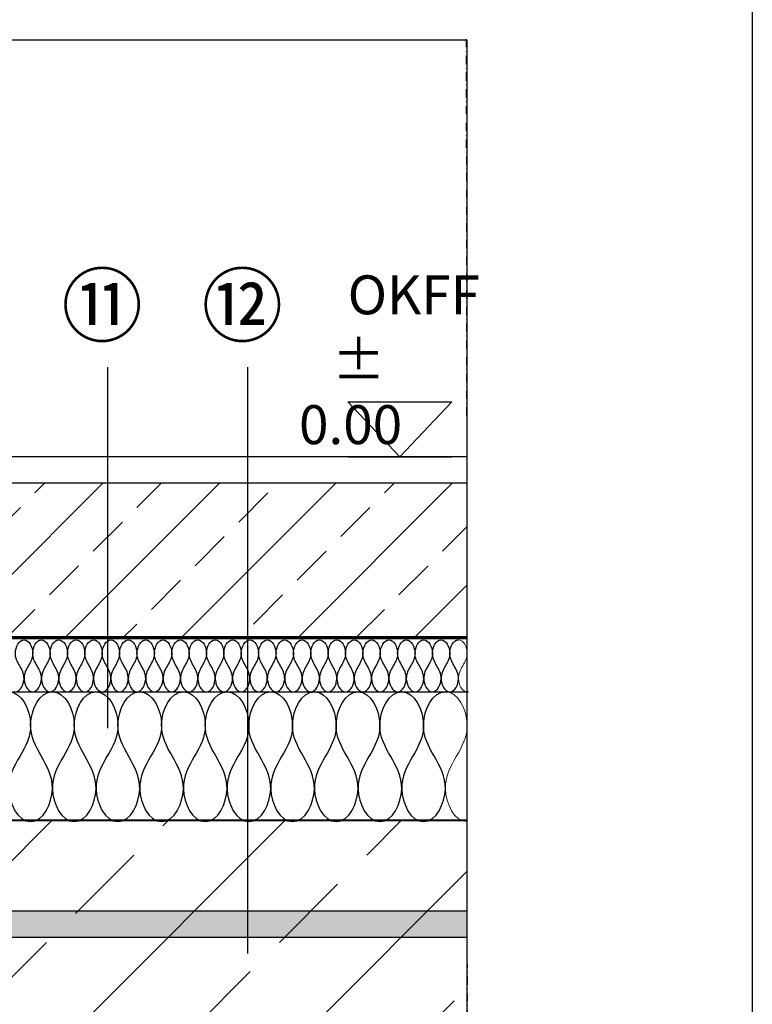
# Model space of a CAD drawing. Units: millimetres. Extents: x -92 to 2152, y 7 to 1961.
# Drawn here: x 1333 to 1616, y 811 to 1190 of the extents above; entities that cross this region are included whole.
import ezdxf
from ezdxf.xclip import XClip

# ---------------------------------------------------------------- set-up
doc = ezdxf.new("R2010")
doc.units = ezdxf.units.MM
doc.header["$XCLIPFRAME"] = 2
doc.linetypes.add('DASHED', pattern=[0.75, 0.5, -0.25])
doc.linetypes.add('STRICHPUNKT', pattern=[25.4, 12.7, -6.35, 0, -6.35])
for name, color, linetype in [('TI-ABDICHTUNG', 1, 'DASHED'), ('TI-BRUCHLINIEN', 6, 'STRICHPUNKT'), ('TI-Detail_030', 4, 'Continuous'), ('TI-Detail_040', 40, 'Continuous'), ('TI-DÄMMUNG', 50, 'Continuous'), ('TI-KONTUR', 7, 'Continuous'), ('TI-SCHATTIERUNG DUNKEL', 8, 'Continuous'), ('TI-SCHRAFFUR', 1, 'Continuous'), ('TI-TEXT', 2, 'Continuous')]:
    doc.layers.add(name, color=color, linetype=linetype)
doc.styles.add('ERSTELLTER_STIL_1', font='CorpidCdSchoeck.ttf')

# ---------------------------------------------------------------- blocks, each defined once
blk = doc.blocks.new('KXT-BH15-6 V6 H160_DC')
at = {"layer": 'TI-SCHATTIERUNG DUNKEL'}
blk.add_hatch(color=256, dxfattribs=at).paths.add_polyline_path([(887, -195), (887, -185), (270, -185), (268.16, -185.03), (266.32, -185.14), (264.49, -185.31), (262.66, -185.54), (260.85, -185.84), (259.04, -186.21), (257.26, -186.65), (255.49, -187.15), (253.73, -187.72), (252.01, -188.35), (250.3, -189.04), (248.62, -189.8), (246.97, -190.62), (245.36, -191.5), (243.77, -192.43), (242.22, -193.43), (240.71, -194.48), (239.24, -195.58), (237.81, -196.74), (236.42, -197.95), (235.08, -199.21), (233.79, -200.52), (232.54, -201.88), (231.35, -203.28), (230.21, -204.72), (229.12, -206.21), (228.09, -207.73), (227.11, -209.29), (226.2, -210.89), (225.34, -212.52), (224.54, -214.18), (223.81, -215.87), (223.13, -217.58), (222.52, -219.32), (221.98, -221.07), (221.5, -222.85), (221.08, -224.64), (220.74, -226.45), (220.45, -228.27), (220.24, -230.1), (220.09, -231.93), (220.02, -233.77), (220, -235.61), (220.06, -237.45), (220.18, -239.29), (220.38, -241.12), (220.64, -242.94), (220.96, -244.75), (221.35, -246.55), (221.81, -248.34), (222.33, -250.1), (222.92, -251.84), (223.57, -253.57), (224.29, -255.26), (225.07, -256.93), (225.9, -258.57), (226.8, -260.18), (227.76, -261.75), (228.77, -263.29), (229.84, -264.78), (230.96, -266.24), (232.14, -267.66), (233.37, -269.03), (234.64, -270.36), (235.97, -271.63), (237.34, -272.86), (238.76, -274.04), (240.22, -275.16), (241.71, -276.23), (243.25, -277.24), (244.82, -278.2), (246.43, -279.1), (248.07, -279.93), (249.74, -280.71), (251.43, -281.43), (253.16, -282.08), (254.9, -282.67), (256.66, -283.19), (258.45, -283.65), (260.25, -284.04), (262.06, -284.37), (263.88, -284.62), (265.71, -284.82), (267.55, -284.94), (269.39, -285), (271.23, -284.98), (273.07, -284.91), (274.9, -284.76), (276.73, -284.55), (278.55, -284.26), (280.36, -283.92), (282.15, -283.5), (283.93, -283.02), (285.68, -282.48), (287.42, -281.87), (289.13, -281.19), (290.82, -280.46), (292.48, -279.66), (294.11, -278.8), (295.71, -277.89), (297.27, -276.91), (298.79, -275.88), (300.28, -274.79), (301.72, -273.65), (303.12, -272.46), (304.48, -271.21), (305.79, -269.92), (307.05, -268.58), (308.26, -267.19), (309.42, -265.76), (310.52, -264.29), (311.57, -262.78), (312.57, -261.23), (313.5, -259.64), (314.38, -258.03), (315.2, -256.38), (315.96, -254.7), (316.65, -252.99), (317.28, -251.27), (317.85, -249.51), (318.35, -247.74), (318.79, -245.96), (319.16, -244.15), (319.46, -242.34), (319.7, -240.51), (319.86, -238.68), (319.97, -236.84), (320, -235), (320, -195), (310, -195), (310, -235.98), (309.89, -237.94), (309.76, -239.41), (309.57, -240.87), (309.32, -242.32), (309.03, -243.76), (308.68, -245.19), (308.28, -246.61), (307.82, -248.01), (307.32, -249.4), (306.76, -250.76), (306.16, -252.1), (305.51, -253.42), (304.8, -254.72), (304.05, -255.98), (303.26, -257.22), (302.42, -258.43), (301.53, -259.61), (300.61, -260.75), (299.64, -261.86), (298.63, -262.94), (297.58, -263.97), (296.5, -264.97), (295.38, -265.92), (294.22, -266.83), (293.03, -267.7), (291.81, -268.53), (290.56, -269.31), (289.29, -270.04), (287.98, -270.73), (286.66, -271.37), (285.31, -271.96), (283.94, -272.49), (282.55, -272.98), (281.14, -273.42), (279.72, -273.8), (278.28, -274.13), (276.84, -274.41), (275.38, -274.64), (273.92, -274.81), (272.45, -274.92), (270.98, -274.99), (269.51, -275), (268.04, -274.95), (266.57, -274.85), (265.1, -274.7), (263.65, -274.49), (262.2, -274.23), (260.76, -273.92), (259.33, -273.55), (257.92, -273.13), (256.52, -272.66), (255.15, -272.14), (253.79, -271.57), (252.46, -270.95), (251.14, -270.28), (249.86, -269.56), (248.6, -268.79), (247.37, -267.98), (246.17, -267.13), (245.01, -266.23), (243.87, -265.29), (242.78, -264.31), (241.72, -263.28), (240.69, -262.22), (239.71, -261.13), (238.77, -259.99), (237.87, -258.83), (237.02, -257.63), (236.21, -256.4), (235.44, -255.14), (234.72, -253.86), (234.05, -252.54), (233.43, -251.21), (232.86, -249.85), (232.34, -248.48), (231.87, -247.08), (231.45, -245.67), (231.08, -244.24), (230.77, -242.8), (230.51, -241.35), (230.3, -239.9), (230.15, -238.43), (230.05, -236.96), (230, -235.49), (230.01, -234.02), (230.08, -232.55), (230.19, -231.08), (230.36, -229.62), (230.59, -228.16), (230.87, -226.72), (231.2, -225.28), (231.58, -223.86), (232.02, -222.45), (232.51, -221.06), (233.04, -219.69), (233.63, -218.34), (234.27, -217.02), (234.96, -215.71), (235.69, -214.44), (236.47, -213.19), (237.3, -211.97), (238.17, -210.78), (239.08, -209.62), (240.03, -208.5), (241.03, -207.42), (242.07, -206.37), (243.14, -205.36), (244.25, -204.39), (245.39, -203.47), (246.57, -202.58), (247.78, -201.74), (249.02, -200.95), (250.28, -200.2), (251.58, -199.49), (252.9, -198.84), (254.24, -198.24), (255.6, -197.68), (256.99, -197.18), (258.39, -196.72), (259.81, -196.32), (261.24, -195.97), (262.68, -195.68), (264.13, -195.43), (265.59, -195.24), (267.06, -195.11), (268.53, -195.03), (270, -195)])
at = {"layer": 'TI-KONTUR'}
for points in [[(887, -185), (270, -185), (268.16, -185.03), (266.32, -185.14), (264.49, -185.31), (262.66, -185.54)], [(262.68, -195.68), (264.13, -195.43), (265.59, -195.24), (267.06, -195.11), (268.53, -195.03), (270, -195), (887, -195)]]:
    blk.add_lwpolyline(points, dxfattribs=at)

msp = doc.modelspace()

# ---------------------------------------------------------------- hatches: boundary and pattern name
at = {"layer": 'TI-SCHRAFFUR', "linetype": 'Continuous', "lineweight": 9}
h = msp.add_hatch(dxfattribs=at)
h.set_pattern_fill('ANSI33', color=18, style=0, pattern_type=2)
h.set_pattern_definition([(45, (905.59, 441.7), (-44.9013, 44.9013), []), (45, (950.49, 441.7), (-44.9013, 44.9013), [31.75, -15.875])])
h.paths.add_polyline_path([(1505.83, 681.7), (1505.59, 881.7), (1145.59, 881.7), (1145.59, 1431.7), (905.59, 1431.7), (905.59, 881.7), (905.59, 681.7), (905.59, 681.7), (905.59, 441.7), (1145.59, 441.7), (1145.59, 681.7), (1145.59, 681.7), (1289.05, 681.7), (1289.05, 736.66), (1289.05, 736.66), (1289.05, 681.7)])
h = msp.add_hatch(dxfattribs=at)
h.set_pattern_fill('ANSI33', color=18, style=0, pattern_type=2)
h.set_pattern_definition([(45, (1170.59, 951.71), (-22.4506, 22.4506), []), (45, (1193.04, 951.71), (-22.4506, 22.4506), [15.875, -7.9375])])
h.paths.add_polyline_path([(1505.59, 951.71), (1505.59, 1011.71), (1170.59, 1011.71), (1171.18, 996.71), (1171.18, 981.71), (1170.59, 951.71)])

# ---------------------------------------------------------------- linework, layer by layer
at = {"linetype": 'Continuous', "flags": 128}
msp.add_lwpolyline([(-84.48, 1556.7), (1615.52, 1556.7), (1615.52, 6.7), (-84.48, 6.7)], close=True, dxfattribs=at)
at = {"layer": 'TI-ABDICHTUNG', "lineweight": 13, "ltscale": 4}
msp.add_lwpolyline([(1505.59, 952.24, 1, 1, 0), (1171.53, 952.23, 2, 2, 0), (1171.53, 952.23, 2, 2, 0)], format="xyseb", dxfattribs=at)
at = {"layer": 'TI-BRUCHLINIEN', "color": 6, "linetype": 'STRICHPUNKT', "lineweight": 15, "ltscale": 0.25}
msp.add_line((1505.22, 1182.73), (1505.96, 577.66), dxfattribs=at)
at = {"layer": 'TI-Detail_030', "color": 4, "linetype": 'Continuous', "lineweight": 30}
msp.add_line((1170.59, 951.71, -1), (1505.59, 951.71, -1), dxfattribs=at)
at = {"layer": 'TI-Detail_030', "color": 4, "linetype": 'Continuous', "lineweight": 30, "elevation": -1, "flags": 128}
msp.add_lwpolyline([(1505.59, 1021.7), (1170.59, 1021.7), (1170.59, 1011.7), (1505.59, 1011.7)], dxfattribs=at)
at = {"layer": 'TI-Detail_040', "color": 40, "linetype": 'Continuous', "lineweight": 40, "elevation": -1, "flags": 128}
msp.add_lwpolyline([(905.59, 681.7), (905.59, 881.7), (1505.59, 881.7)], dxfattribs=at)
at = {"layer": 'TI-DÄMMUNG'}
for p, q in [((1367.01, 917.16, -1), (1367.05, 1056.29, -1)), ((1421.07, 830.35, -1), (1421.1, 1056.29, -1)), ((1160.59, 931.25, -1), (1506.16, 931.25, -1))]:
    msp.add_line(p, q, dxfattribs=at)
for points in [[(1331.42, 931.25, -1), (1333.42, 931.25, -1), (1334.7, 934.02, -1), (1334.76, 936.25, -1), (1334.82, 938.19, -1), (1333.96, 939.72, -1), (1333.09, 941.25, -1), (1332.22, 942.77, -1), (1331.36, 944.3, -1), (1331.42, 946.25, -1), (1331.48, 948.47, -1), (1332.76, 951.25, -1), (1334.76, 951.25, -1)], [(1334.76, 951.25, -1), (1336.77, 951.25, -1), (1338.05, 948.47, -1), (1338.11, 946.25, -1), (1338.17, 944.3, -1), (1337.31, 942.77, -1), (1336.44, 941.25, -1), (1335.57, 939.72, -1), (1334.7, 938.19, -1), (1334.76, 936.25, -1), (1334.83, 934.02, -1), (1336.11, 931.25, -1), (1338.11, 931.25, -1)], [(1338.11, 931.25, -1), (1340.12, 931.25, -1), (1341.4, 934.02, -1), (1341.46, 936.25, -1), (1341.52, 938.19, -1), (1340.66, 939.72, -1), (1339.79, 941.25, -1), (1338.92, 942.77, -1), (1338.05, 944.3, -1), (1338.11, 946.25, -1), (1338.18, 948.47, -1), (1339.46, 951.25, -1), (1341.46, 951.25, -1)], [(1341.46, 951.25, -1), (1343.47, 951.25, -1), (1344.75, 948.47, -1), (1344.81, 946.25, -1), (1344.87, 944.3, -1), (1344.01, 942.77, -1), (1343.14, 941.25, -1), (1342.27, 939.72, -1), (1341.4, 938.19, -1), (1341.46, 936.25, -1), (1341.53, 934.02, -1), (1342.81, 931.25, -1), (1344.81, 931.25, -1)], [(1344.81, 931.25, -1), (1346.82, 931.25, -1), (1348.09, 934.02, -1), (1348.16, 936.25, -1), (1348.22, 938.19, -1), (1347.36, 939.72, -1), (1346.49, 941.25, -1), (1345.62, 942.77, -1), (1344.75, 944.3, -1), (1344.81, 946.25, -1), (1344.88, 948.47, -1), (1346.16, 951.25, -1), (1348.16, 951.25, -1)], [(1348.16, 951.25, -1), (1350.17, 951.25, -1), (1351.44, 948.47, -1), (1351.51, 946.25, -1), (1351.57, 944.3, -1), (1350.7, 942.77, -1), (1349.84, 941.25, -1), (1348.97, 939.72, -1), (1348.1, 938.19, -1), (1348.16, 936.25, -1), (1348.23, 934.02, -1), (1349.51, 931.25, -1), (1351.51, 931.25, -1)], [(1351.51, 931.25, -1), (1353.52, 931.25, -1), (1354.79, 934.02, -1), (1354.86, 936.25, -1), (1354.92, 938.19, -1), (1354.05, 939.72, -1), (1353.19, 941.25, -1), (1352.32, 942.77, -1), (1351.45, 944.3, -1), (1351.51, 946.25, -1), (1351.58, 948.47, -1), (1352.86, 951.25, -1), (1354.86, 951.25, -1)], [(1354.86, 951.25, -1), (1356.87, 951.25, -1), (1358.14, 948.47, -1), (1358.21, 946.25, -1), (1358.27, 944.3, -1), (1357.4, 942.77, -1), (1356.54, 941.25, -1), (1355.67, 939.72, -1), (1354.8, 938.19, -1), (1354.86, 936.25, -1), (1354.93, 934.02, -1), (1356.21, 931.25, -1), (1358.21, 931.25, -1)], [(1358.21, 931.25, -1), (1360.22, 931.25, -1), (1361.49, 934.02, -1), (1361.56, 936.25, -1), (1361.62, 938.19, -1), (1360.75, 939.72, -1), (1359.89, 941.25, -1), (1359.02, 942.77, -1), (1358.15, 944.3, -1), (1358.21, 946.25, -1), (1358.28, 948.47, -1), (1359.55, 951.25, -1), (1361.56, 951.25, -1)], [(1361.56, 951.25, -1), (1363.57, 951.25, -1), (1364.84, 948.47, -1), (1364.91, 946.25, -1), (1364.97, 944.3, -1), (1364.1, 942.77, -1), (1363.24, 941.25, -1), (1362.37, 939.72, -1), (1361.5, 938.19, -1), (1361.56, 936.25, -1), (1361.63, 934.02, -1), (1362.9, 931.25, -1), (1364.91, 931.25, -1)], [(1364.91, 931.25, -1), (1366.92, 931.25, -1), (1368.19, 934.02, -1), (1368.26, 936.25, -1), (1368.32, 938.19, -1), (1367.45, 939.72, -1), (1366.58, 941.25, -1), (1365.72, 942.77, -1), (1364.85, 944.3, -1), (1364.91, 946.25, -1), (1364.98, 948.47, -1), (1366.25, 951.25, -1), (1368.26, 951.25, -1)], [(1368.26, 951.25, -1), (1370.27, 951.25, -1), (1371.54, 948.47, -1), (1371.61, 946.25, -1), (1371.67, 944.3, -1), (1370.8, 942.77, -1), (1369.93, 941.25, -1), (1369.07, 939.72, -1), (1368.2, 938.19, -1), (1368.26, 936.25, -1), (1368.33, 934.02, -1), (1369.6, 931.25, -1), (1371.61, 931.25, -1)], [(1371.61, 931.25, -1), (1373.62, 931.25, -1), (1374.89, 934.02, -1), (1374.96, 936.25, -1), (1375.02, 938.19, -1), (1374.15, 939.72, -1), (1373.28, 941.25, -1), (1372.42, 942.77, -1), (1371.55, 944.3, -1), (1371.61, 946.25, -1), (1371.68, 948.47, -1), (1372.95, 951.25, -1), (1374.96, 951.25, -1)], [(1374.96, 951.25, -1), (1376.96, 951.25, -1), (1378.24, 948.47, -1), (1378.31, 946.25, -1), (1378.37, 944.3, -1), (1377.5, 942.77, -1), (1376.63, 941.25, -1), (1375.77, 939.72, -1), (1374.9, 938.19, -1), (1374.96, 936.25, -1), (1375.03, 934.02, -1), (1376.3, 931.25, -1), (1378.31, 931.25, -1)], [(1378.31, 931.25, -1), (1380.31, 931.25, -1), (1381.59, 934.02, -1), (1381.66, 936.25, -1), (1381.72, 938.19, -1), (1380.85, 939.72, -1), (1379.98, 941.25, -1), (1379.12, 942.77, -1), (1378.25, 944.3, -1), (1378.31, 946.25, -1), (1378.38, 948.47, -1), (1379.65, 951.25, -1), (1381.66, 951.25, -1)], [(1381.66, 951.25, -1), (1383.66, 951.25, -1), (1384.94, 948.47, -1), (1385.01, 946.25, -1), (1385.07, 944.3, -1), (1384.2, 942.77, -1), (1383.33, 941.25, -1), (1382.47, 939.72, -1), (1381.6, 938.19, -1), (1381.66, 936.25, -1), (1381.73, 934.02, -1), (1383, 931.25, -1), (1385.01, 931.25, -1)], [(1385.01, 931.25, -1), (1387.01, 931.25, -1), (1388.29, 934.02, -1), (1388.36, 936.25, -1), (1388.42, 938.19, -1), (1387.55, 939.72, -1), (1386.68, 941.25, -1), (1385.81, 942.77, -1), (1384.95, 944.3, -1), (1385.01, 946.25, -1), (1385.08, 948.47, -1), (1386.35, 951.25, -1), (1388.36, 951.25, -1)], [(1388.36, 951.25, -1), (1390.36, 951.25, -1), (1391.64, 948.47, -1), (1391.71, 946.25, -1), (1391.77, 944.3, -1), (1390.9, 942.77, -1), (1390.03, 941.25, -1), (1389.16, 939.72, -1), (1388.3, 938.19, -1), (1388.36, 936.25, -1), (1388.42, 934.02, -1), (1389.7, 931.25, -1), (1391.71, 931.25, -1)], [(1391.71, 931.25, -1), (1393.71, 931.25, -1), (1394.99, 934.02, -1), (1395.06, 936.25, -1), (1395.12, 938.19, -1), (1394.25, 939.72, -1), (1393.38, 941.25, -1), (1392.51, 942.77, -1), (1391.65, 944.3, -1), (1391.71, 946.25, -1), (1391.77, 948.47, -1), (1393.05, 951.25, -1), (1395.06, 951.25, -1)], [(1395.06, 951.25, -1), (1397.06, 951.25, -1), (1398.34, 948.47, -1), (1398.41, 946.25, -1), (1398.46, 944.3, -1), (1397.6, 942.77, -1), (1396.73, 941.25, -1), (1395.86, 939.72, -1), (1395, 938.19, -1), (1395.06, 936.25, -1), (1395.12, 934.02, -1), (1396.4, 931.25, -1), (1398.41, 931.25, -1)], [(1398.41, 931.25, -1), (1400.41, 931.25, -1), (1401.69, 934.02, -1), (1401.75, 936.25, -1), (1401.81, 938.19, -1), (1400.95, 939.72, -1), (1400.08, 941.25, -1), (1399.21, 942.77, -1), (1398.35, 944.3, -1), (1398.41, 946.25, -1), (1398.47, 948.47, -1), (1399.75, 951.25, -1), (1401.75, 951.25, -1)], [(1401.75, 951.25, -1), (1403.76, 951.25, -1), (1405.04, 948.47, -1), (1405.1, 946.25, -1), (1405.16, 944.3, -1), (1404.3, 942.77, -1), (1403.43, 941.25, -1), (1402.56, 939.72, -1), (1401.7, 938.19, -1), (1401.75, 936.25, -1), (1401.82, 934.02, -1), (1403.1, 931.25, -1), (1405.1, 931.25, -1)], [(1405.1, 931.25, -1), (1407.11, 931.25, -1), (1408.39, 934.02, -1), (1408.45, 936.25, -1), (1408.51, 938.19, -1), (1407.65, 939.72, -1), (1406.78, 941.25, -1), (1405.91, 942.77, -1), (1405.04, 944.3, -1), (1405.1, 946.25, -1), (1405.17, 948.47, -1), (1406.45, 951.25, -1), (1408.45, 951.25, -1)], [(1408.45, 951.25, -1), (1410.46, 951.25, -1), (1411.74, 948.47, -1), (1411.8, 946.25, -1), (1411.86, 944.3, -1), (1411, 942.77, -1), (1410.13, 941.25, -1), (1409.26, 939.72, -1), (1408.39, 938.19, -1), (1408.45, 936.25, -1), (1408.52, 934.02, -1), (1409.8, 931.25, -1), (1411.8, 931.25, -1)], [(1411.8, 931.25, -1), (1413.81, 931.25, -1), (1415.08, 934.02, -1), (1415.15, 936.25, -1), (1415.21, 938.19, -1), (1414.35, 939.72, -1), (1413.48, 941.25, -1), (1412.61, 942.77, -1), (1411.74, 944.3, -1), (1411.8, 946.25, -1), (1411.87, 948.47, -1), (1413.15, 951.25, -1), (1415.15, 951.25, -1)], [(1415.15, 951.25, -1), (1417.16, 951.25, -1), (1418.43, 948.47, -1), (1418.5, 946.25, -1), (1418.56, 944.3, -1), (1417.69, 942.77, -1), (1416.83, 941.25, -1), (1415.96, 939.72, -1), (1415.09, 938.19, -1), (1415.15, 936.25, -1), (1415.22, 934.02, -1), (1416.5, 931.25, -1), (1418.5, 931.25, -1)], [(1418.5, 931.25, -1), (1420.51, 931.25, -1), (1421.78, 934.02, -1), (1421.85, 936.25, -1), (1421.91, 938.19, -1), (1421.04, 939.72, -1), (1420.18, 941.25, -1), (1419.31, 942.77, -1), (1418.44, 944.3, -1), (1418.5, 946.25, -1), (1418.57, 948.47, -1), (1419.85, 951.25, -1), (1421.85, 951.25, -1)], [(1421.85, 951.25, -1), (1423.86, 951.25, -1), (1425.13, 948.47, -1), (1425.2, 946.25, -1), (1425.26, 944.3, -1), (1424.39, 942.77, -1), (1423.53, 941.25, -1), (1422.66, 939.72, -1), (1421.79, 938.19, -1), (1421.85, 936.25, -1), (1421.92, 934.02, -1), (1423.2, 931.25, -1), (1425.2, 931.25, -1)], [(1425.2, 931.25, -1), (1427.21, 931.25, -1), (1428.48, 934.02, -1), (1428.55, 936.25, -1), (1428.61, 938.19, -1), (1427.74, 939.72, -1), (1426.88, 941.25, -1), (1426.01, 942.77, -1), (1425.14, 944.3, -1), (1425.2, 946.25, -1), (1425.27, 948.47, -1), (1426.54, 951.25, -1), (1428.55, 951.25, -1)], [(1428.55, 951.25, -1), (1430.56, 951.25, -1), (1431.83, 948.47, -1), (1431.9, 946.25, -1), (1431.96, 944.3, -1), (1431.09, 942.77, -1), (1430.23, 941.25, -1), (1429.36, 939.72, -1), (1428.49, 938.19, -1), (1428.55, 936.25, -1), (1428.62, 934.02, -1), (1429.89, 931.25, -1), (1431.9, 931.25, -1)], [(1431.9, 931.25, -1), (1433.91, 931.25, -1), (1435.18, 934.02, -1), (1435.25, 936.25, -1), (1435.31, 938.19, -1), (1434.44, 939.72, -1), (1433.58, 941.25, -1), (1432.71, 942.77, -1), (1431.84, 944.3, -1), (1431.9, 946.25, -1), (1431.97, 948.47, -1), (1433.24, 951.25, -1), (1435.25, 951.25, -1)], [(1435.25, 951.25, -1), (1437.26, 951.25, -1), (1438.53, 948.47, -1), (1438.6, 946.25, -1), (1438.66, 944.3, -1), (1437.79, 942.77, -1), (1436.92, 941.25, -1), (1436.06, 939.72, -1), (1435.19, 938.19, -1), (1435.25, 936.25, -1), (1435.32, 934.02, -1), (1436.59, 931.25, -1), (1438.6, 931.25, -1)], [(1438.6, 931.25, -1), (1440.61, 931.25, -1), (1441.88, 934.02, -1), (1441.95, 936.25, -1), (1442.01, 938.19, -1), (1441.14, 939.72, -1), (1440.27, 941.25, -1), (1439.41, 942.77, -1), (1438.54, 944.3, -1), (1438.6, 946.25, -1), (1438.67, 948.47, -1), (1439.94, 951.25, -1), (1441.95, 951.25, -1)], [(1441.95, 951.25, -1), (1443.96, 951.25, -1), (1445.23, 948.47, -1), (1445.3, 946.25, -1), (1445.36, 944.3, -1), (1444.49, 942.77, -1), (1443.62, 941.25, -1), (1442.76, 939.72, -1), (1441.89, 938.19, -1), (1441.95, 936.25, -1), (1442.02, 934.02, -1), (1443.29, 931.25, -1), (1445.3, 931.25, -1)], [(1445.3, 931.25, -1), (1447.3, 931.25, -1), (1448.58, 934.02, -1), (1448.65, 936.25, -1), (1448.71, 938.19, -1), (1447.84, 939.72, -1), (1446.97, 941.25, -1), (1446.11, 942.77, -1), (1445.24, 944.3, -1), (1445.3, 946.25, -1), (1445.37, 948.47, -1), (1446.64, 951.25, -1), (1448.65, 951.25, -1)], [(1448.65, 951.25, -1), (1450.65, 951.25, -1), (1451.93, 948.47, -1), (1452, 946.25, -1), (1452.06, 944.3, -1), (1451.19, 942.77, -1), (1450.32, 941.25, -1), (1449.46, 939.72, -1), (1448.59, 938.19, -1), (1448.65, 936.25, -1), (1448.72, 934.02, -1), (1449.99, 931.25, -1), (1452, 931.25, -1)], [(1452, 931.25, -1), (1454, 931.25, -1), (1455.28, 934.02, -1), (1455.35, 936.25, -1), (1455.41, 938.19, -1), (1454.54, 939.72, -1), (1453.67, 941.25, -1), (1452.81, 942.77, -1), (1451.94, 944.3, -1), (1452, 946.25, -1), (1452.07, 948.47, -1), (1453.34, 951.25, -1), (1455.35, 951.25, -1)], [(1455.35, 951.25, -1), (1457.35, 951.25, -1), (1458.63, 948.47, -1), (1458.7, 946.25, -1), (1458.76, 944.3, -1), (1457.89, 942.77, -1), (1457.02, 941.25, -1), (1456.15, 939.72, -1), (1455.29, 938.19, -1), (1455.35, 936.25, -1), (1455.42, 934.02, -1), (1456.69, 931.25, -1), (1458.7, 931.25, -1)], [(1458.7, 931.25, -1), (1460.7, 931.25, -1), (1461.98, 934.02, -1), (1462.05, 936.25, -1), (1462.11, 938.19, -1), (1461.24, 939.72, -1), (1460.37, 941.25, -1), (1459.5, 942.77, -1), (1458.64, 944.3, -1), (1458.7, 946.25, -1), (1458.76, 948.47, -1), (1460.04, 951.25, -1), (1462.05, 951.25, -1)], [(1462.05, 951.25, -1), (1464.05, 951.25, -1), (1465.33, 948.47, -1), (1465.4, 946.25, -1), (1465.46, 944.3, -1), (1464.59, 942.77, -1), (1463.72, 941.25, -1), (1462.85, 939.72, -1), (1461.99, 938.19, -1), (1462.05, 936.25, -1), (1462.11, 934.02, -1), (1463.39, 931.25, -1), (1465.4, 931.25, -1)], [(1465.4, 931.25, -1), (1467.4, 931.25, -1), (1468.68, 934.02, -1), (1468.75, 936.25, -1), (1468.8, 938.19, -1), (1467.94, 939.72, -1), (1467.07, 941.25, -1), (1466.2, 942.77, -1), (1465.34, 944.3, -1), (1465.4, 946.25, -1), (1465.46, 948.47, -1), (1466.74, 951.25, -1), (1468.75, 951.25, -1)], [(1468.75, 951.25, -1), (1470.75, 951.25, -1), (1472.03, 948.47, -1), (1472.09, 946.25, -1), (1472.15, 944.3, -1), (1471.29, 942.77, -1), (1470.42, 941.25, -1), (1469.55, 939.72, -1), (1468.69, 938.19, -1), (1468.75, 936.25, -1), (1468.81, 934.02, -1), (1470.09, 931.25, -1), (1472.09, 931.25, -1)], [(1472.09, 931.25, -1), (1474.1, 931.25, -1), (1475.38, 934.02, -1), (1475.44, 936.25, -1), (1475.5, 938.19, -1), (1474.64, 939.72, -1), (1473.77, 941.25, -1), (1472.9, 942.77, -1), (1472.04, 944.3, -1), (1472.09, 946.25, -1), (1472.16, 948.47, -1), (1473.44, 951.25, -1), (1475.44, 951.25, -1)], [(1475.44, 951.25, -1), (1477.45, 951.25, -1), (1478.73, 948.47, -1), (1478.79, 946.25, -1), (1478.85, 944.3, -1), (1477.99, 942.77, -1), (1477.12, 941.25, -1), (1476.25, 939.72, -1), (1475.38, 938.19, -1), (1475.44, 936.25, -1), (1475.51, 934.02, -1), (1476.79, 931.25, -1), (1478.79, 931.25, -1)], [(1478.79, 931.25, -1), (1480.8, 931.25, -1), (1482.08, 934.02, -1), (1482.14, 936.25, -1), (1482.2, 938.19, -1), (1481.34, 939.72, -1), (1480.47, 941.25, -1), (1479.6, 942.77, -1), (1478.73, 944.3, -1), (1478.79, 946.25, -1), (1478.86, 948.47, -1), (1480.14, 951.25, -1), (1482.14, 951.25, -1)], [(1482.14, 951.25, -1), (1484.15, 951.25, -1), (1485.42, 948.47, -1), (1485.49, 946.25, -1), (1485.55, 944.3, -1), (1484.69, 942.77, -1), (1483.82, 941.25, -1), (1482.95, 939.72, -1), (1482.08, 938.19, -1), (1482.14, 936.25, -1), (1482.21, 934.02, -1), (1483.49, 931.25, -1), (1485.49, 931.25, -1)], [(1485.49, 931.25, -1), (1487.5, 931.25, -1), (1488.77, 934.02, -1), (1488.84, 936.25, -1), (1488.9, 938.19, -1), (1488.03, 939.72, -1), (1487.17, 941.25, -1), (1486.3, 942.77, -1), (1485.43, 944.3, -1), (1485.49, 946.25, -1), (1485.56, 948.47, -1), (1486.84, 951.25, -1), (1488.84, 951.25, -1)], [(1488.84, 951.25, -1), (1490.85, 951.25, -1), (1492.12, 948.47, -1), (1492.19, 946.25, -1), (1492.25, 944.3, -1), (1491.38, 942.77, -1), (1490.52, 941.25, -1), (1489.65, 939.72, -1), (1488.78, 938.19, -1), (1488.84, 936.25, -1), (1488.91, 934.02, -1), (1490.19, 931.25, -1), (1492.19, 931.25, -1)], [(1492.19, 931.25, -1), (1494.2, 931.25, -1), (1495.47, 934.02, -1), (1495.54, 936.25, -1), (1495.6, 938.19, -1), (1494.73, 939.72, -1), (1493.87, 941.25, -1), (1493, 942.77, -1), (1492.13, 944.3, -1), (1492.19, 946.25, -1), (1492.26, 948.47, -1), (1493.54, 951.25, -1), (1495.54, 951.25, -1)], [(1495.54, 951.25, -1), (1497.55, 951.25, -1), (1498.82, 948.47, -1), (1498.89, 946.25, -1), (1498.95, 944.3, -1), (1498.08, 942.77, -1), (1497.22, 941.25, -1), (1496.35, 939.72, -1), (1495.48, 938.19, -1), (1495.54, 936.25, -1), (1495.61, 934.02, -1), (1496.88, 931.25, -1), (1498.89, 931.25, -1)], [(1498.89, 931.25, -1), (1500.9, 931.25, -1), (1502.17, 934.02, -1), (1502.24, 936.25, -1), (1502.3, 938.19, -1), (1501.43, 939.72, -1), (1500.57, 941.25, -1), (1499.7, 942.77, -1), (1498.83, 944.3, -1), (1498.89, 946.25, -1), (1498.96, 948.47, -1), (1500.23, 951.25, -1), (1502.24, 951.25, -1)], [(1328.88, 931.25, -1), (1333.91, 931.25, -1), (1337.12, 924.31, -1), (1337.3, 918.75, -1), (1337.45, 913.88, -1), (1335.27, 910.06, -1), (1333.09, 906.25, -1), (1330.91, 902.43, -1), (1328.73, 898.61, -1), (1328.88, 893.75, -1), (1329.06, 888.18, -1), (1332.27, 881.25, -1), (1337.3, 881.25, -1)], [(1337.3, 881.25, -1), (1342.32, 881.25, -1), (1345.54, 888.18, -1), (1345.71, 893.75, -1), (1345.86, 898.61, -1), (1343.68, 902.43, -1), (1341.5, 906.25, -1), (1339.32, 910.06, -1), (1337.14, 913.88, -1), (1337.3, 918.75, -1), (1337.47, 924.31, -1), (1340.69, 931.25, -1), (1345.71, 931.25, -1)], [(1345.71, 931.25, -1), (1350.73, 931.25, -1), (1353.95, 924.31, -1), (1354.13, 918.75, -1), (1354.28, 913.88, -1), (1352.1, 910.06, -1), (1349.92, 906.25, -1), (1347.74, 902.43, -1), (1345.56, 898.61, -1), (1345.71, 893.75, -1), (1345.89, 888.18, -1), (1349.1, 881.25, -1), (1354.13, 881.25, -1)], [(1354.13, 881.25, -1), (1359.15, 881.25, -1), (1362.37, 888.18, -1), (1362.54, 893.75, -1), (1362.69, 898.61, -1), (1360.51, 902.43, -1), (1358.33, 906.25, -1), (1356.15, 910.06, -1), (1353.97, 913.88, -1), (1354.13, 918.75, -1), (1354.3, 924.31, -1), (1357.52, 931.25, -1), (1362.54, 931.25, -1)], [(1362.54, 931.25, -1), (1367.56, 931.25, -1), (1370.78, 924.31, -1), (1370.96, 918.75, -1), (1371.11, 913.88, -1), (1368.93, 910.06, -1), (1366.75, 906.25, -1), (1364.57, 902.43, -1), (1362.39, 898.61, -1), (1362.54, 893.75, -1), (1362.71, 888.18, -1), (1365.93, 881.25, -1), (1370.96, 881.25, -1)], [(1370.96, 881.25, -1), (1375.98, 881.25, -1), (1379.2, 888.18, -1), (1379.37, 893.75, -1), (1379.52, 898.61, -1), (1377.34, 902.43, -1), (1375.16, 906.25, -1), (1372.98, 910.06, -1), (1370.8, 913.88, -1), (1370.96, 918.75, -1), (1371.13, 924.31, -1), (1374.35, 931.25, -1), (1379.37, 931.25, -1)], [(1379.37, 931.25, -1), (1384.39, 931.25, -1), (1387.61, 924.31, -1), (1387.78, 918.75, -1), (1387.94, 913.88, -1), (1385.76, 910.06, -1), (1383.58, 906.25, -1), (1381.4, 902.43, -1), (1379.22, 898.61, -1), (1379.37, 893.75, -1), (1379.54, 888.18, -1), (1382.76, 881.25, -1), (1387.78, 881.25, -1)], [(1387.78, 881.25, -1), (1392.81, 881.25, -1), (1396.03, 888.18, -1), (1396.2, 893.75, -1), (1396.35, 898.61, -1), (1394.17, 902.43, -1), (1391.99, 906.25, -1), (1389.81, 910.06, -1), (1387.63, 913.88, -1), (1387.78, 918.75, -1), (1387.96, 924.31, -1), (1391.18, 931.25, -1), (1396.2, 931.25, -1)], [(1396.2, 931.25, -1), (1401.22, 931.25, -1), (1404.44, 924.31, -1), (1404.61, 918.75, -1), (1404.77, 913.88, -1), (1402.59, 910.06, -1), (1400.41, 906.25, -1), (1398.23, 902.43, -1), (1396.05, 898.61, -1), (1396.2, 893.75, -1), (1396.37, 888.18, -1), (1399.59, 881.25, -1), (1404.61, 881.25, -1)], [(1404.61, 881.25, -1), (1409.64, 881.25, -1), (1412.85, 888.18, -1), (1413.03, 893.75, -1), (1413.18, 898.61, -1), (1411, 902.43, -1), (1408.82, 906.25, -1), (1406.64, 910.06, -1), (1404.46, 913.88, -1), (1404.61, 918.75, -1), (1404.79, 924.31, -1), (1408.01, 931.25, -1), (1413.03, 931.25, -1)], [(1413.03, 931.25, -1), (1418.05, 931.25, -1), (1421.27, 924.31, -1), (1421.44, 918.75, -1), (1421.6, 913.88, -1), (1419.42, 910.06, -1), (1417.24, 906.25, -1), (1415.06, 902.43, -1), (1412.88, 898.61, -1), (1413.03, 893.75, -1), (1413.2, 888.18, -1), (1416.42, 881.25, -1), (1421.44, 881.25, -1)], [(1421.44, 881.25, -1), (1426.47, 881.25, -1), (1429.68, 888.18, -1), (1429.86, 893.75, -1), (1430.01, 898.61, -1), (1427.83, 902.43, -1), (1425.65, 906.25, -1), (1423.47, 910.06, -1), (1421.29, 913.88, -1), (1421.44, 918.75, -1), (1421.62, 924.31, -1), (1424.84, 931.25, -1), (1429.86, 931.25, -1)], [(1429.86, 931.25, -1), (1434.88, 931.25, -1), (1438.1, 924.31, -1), (1438.27, 918.75, -1), (1438.42, 913.88, -1), (1436.25, 910.06, -1), (1434.07, 906.25, -1), (1431.89, 902.43, -1), (1429.71, 898.61, -1), (1429.86, 893.75, -1), (1430.03, 888.18, -1), (1433.25, 881.25, -1), (1438.27, 881.25, -1)], [(1438.27, 881.25, -1), (1443.3, 881.25, -1), (1446.51, 888.18, -1), (1446.69, 893.75, -1), (1446.84, 898.61, -1), (1444.66, 902.43, -1), (1442.48, 906.25, -1), (1440.3, 910.06, -1), (1438.12, 913.88, -1), (1438.27, 918.75, -1), (1438.45, 924.31, -1), (1441.66, 931.25, -1), (1446.69, 931.25, -1)], [(1446.69, 931.25, -1), (1451.71, 931.25, -1), (1454.93, 924.31, -1), (1455.1, 918.75, -1), (1455.25, 913.88, -1), (1453.07, 910.06, -1), (1450.89, 906.25, -1), (1448.71, 902.43, -1), (1446.54, 898.61, -1), (1446.69, 893.75, -1), (1446.86, 888.18, -1), (1450.08, 881.25, -1), (1455.1, 881.25, -1)], [(1455.1, 881.25, -1), (1460.12, 881.25, -1), (1463.34, 888.18, -1), (1463.52, 893.75, -1), (1463.67, 898.61, -1), (1461.49, 902.43, -1), (1459.31, 906.25, -1), (1457.13, 910.06, -1), (1454.95, 913.88, -1), (1455.1, 918.75, -1), (1455.28, 924.31, -1), (1458.49, 931.25, -1), (1463.52, 931.25, -1)], [(1463.52, 931.25, -1), (1468.54, 931.25, -1), (1471.76, 924.31, -1), (1471.93, 918.75, -1), (1472.08, 913.88, -1), (1469.9, 910.06, -1), (1467.72, 906.25, -1), (1465.54, 902.43, -1), (1463.36, 898.61, -1), (1463.52, 893.75, -1), (1463.69, 888.18, -1), (1466.91, 881.25, -1), (1471.93, 881.25, -1)], [(1471.93, 881.25, -1), (1476.95, 881.25, -1), (1480.17, 888.18, -1), (1480.35, 893.75, -1), (1480.5, 898.61, -1), (1478.32, 902.43, -1), (1476.14, 906.25, -1), (1473.96, 910.06, -1), (1471.78, 913.88, -1), (1471.93, 918.75, -1), (1472.11, 924.31, -1), (1475.32, 931.25, -1), (1480.35, 931.25, -1)], [(1480.35, 931.25, -1), (1485.37, 931.25, -1), (1488.59, 924.31, -1), (1488.76, 918.75, -1), (1488.91, 913.88, -1), (1486.73, 910.06, -1), (1484.55, 906.25, -1), (1482.37, 902.43, -1), (1480.19, 898.61, -1), (1480.35, 893.75, -1), (1480.52, 888.18, -1), (1483.74, 881.25, -1), (1488.76, 881.25, -1)], [(1488.76, 881.25, -1), (1493.78, 881.25, -1), (1497, 888.18, -1), (1497.18, 893.75, -1), (1497.33, 898.61, -1), (1495.15, 902.43, -1), (1492.97, 906.25, -1), (1490.79, 910.06, -1), (1488.61, 913.88, -1), (1488.76, 918.75, -1), (1488.93, 924.31, -1), (1492.15, 931.25, -1), (1497.18, 931.25, -1)]]:
    msp.add_open_spline(points, degree=3, knots=[0, 0, 0, 0, 1, 1, 1, 2, 2, 2, 3, 3, 3, 4, 4, 4, 4], dxfattribs=at)
at = {"layer": 'TI-DÄMMUNG', "color": 2, "linetype": 'Continuous', "lineweight": 13}
for points in [[(1502.24, 951.25, -1), (1504.25, 951.25, -1), (1505.52, 948.47, -1), (1505.59, 946.25, -1), (1505.65, 944.3, -1), (1504.78, 942.77, -1), (1503.92, 941.25, -1), (1503.05, 939.72, -1), (1502.18, 938.19, -1), (1502.24, 936.25, -1), (1502.31, 934.02, -1), (1503.58, 931.25, -1), (1505.59, 931.25, -1)], [(1497.18, 931.25, -1), (1502.2, 931.25, -1), (1505.42, 924.31, -1), (1505.59, 918.75, -1), (1505.74, 913.88, -1), (1503.56, 910.06, -1), (1501.38, 906.25, -1), (1499.2, 902.43, -1), (1497.02, 898.61, -1), (1497.18, 893.75, -1), (1497.35, 888.18, -1), (1500.57, 881.25, -1), (1505.59, 881.25, -1)]]:
    msp.add_open_spline(points, degree=3, knots=[0, 0, 0, 0, 1, 1, 1, 2, 2, 2, 3, 3, 3, 4, 4, 4, 4], dxfattribs=at)
at = {"layer": 'TI-TEXT', "linetype": 'Continuous'}
for p, q in [((1459.64, 1043, -1), (1499.64, 1043, -1)), ((1459.64, 1043, -1), (1479.64, 1021.7, -1)), ((1499.64, 1043, -1), (1479.64, 1021.7, -1)), ((1459.64, 1021.7, -1), (1499.64, 1021.7, -1))]:
    msp.add_line(p, q, dxfattribs=at)

# ---------------------------------------------------------------- block references
at = {"linetype": 'Continuous'}
ref = msp.add_blockref('KXT-BH15-6 V6 H160_DC', (785.53, 1031.71, -1), dxfattribs=at)
XClip(ref).set_block_clipping_path([(-299.9331949099, -464.9994064089), (720.0638423485, 150.5863126954)])

# ---------------------------------------------------------------- texts
at = {"layer": 'TI-DÄMMUNG', "char_height": 23, "attachment_point": 1, "style": 'ERSTELLTER_STIL_1'}
for s, insert in [('⑪', (1349.18, 1091.55, -1)), ('⑫', (1403.23, 1091.55, -1))]:
    msp.add_mtext(s, dxfattribs=dict(at, insert=insert))
at = {"layer": 'TI-DÄMMUNG', "linetype": 'Continuous', "insert": (1440.78, 1091.67, -1), "char_height": 15, "attachment_point": 1, "style": 'ERSTELLTER_STIL_1'}
msp.add_mtext_dynamic_manual_height_columns('{\\W4.09144; }OKFF \\P{\\W2.7841; }±  0.00', width=77.1294, gutter_width=102, heights=[0], dxfattribs=at)

doc.saveas('drawing.dxf')
